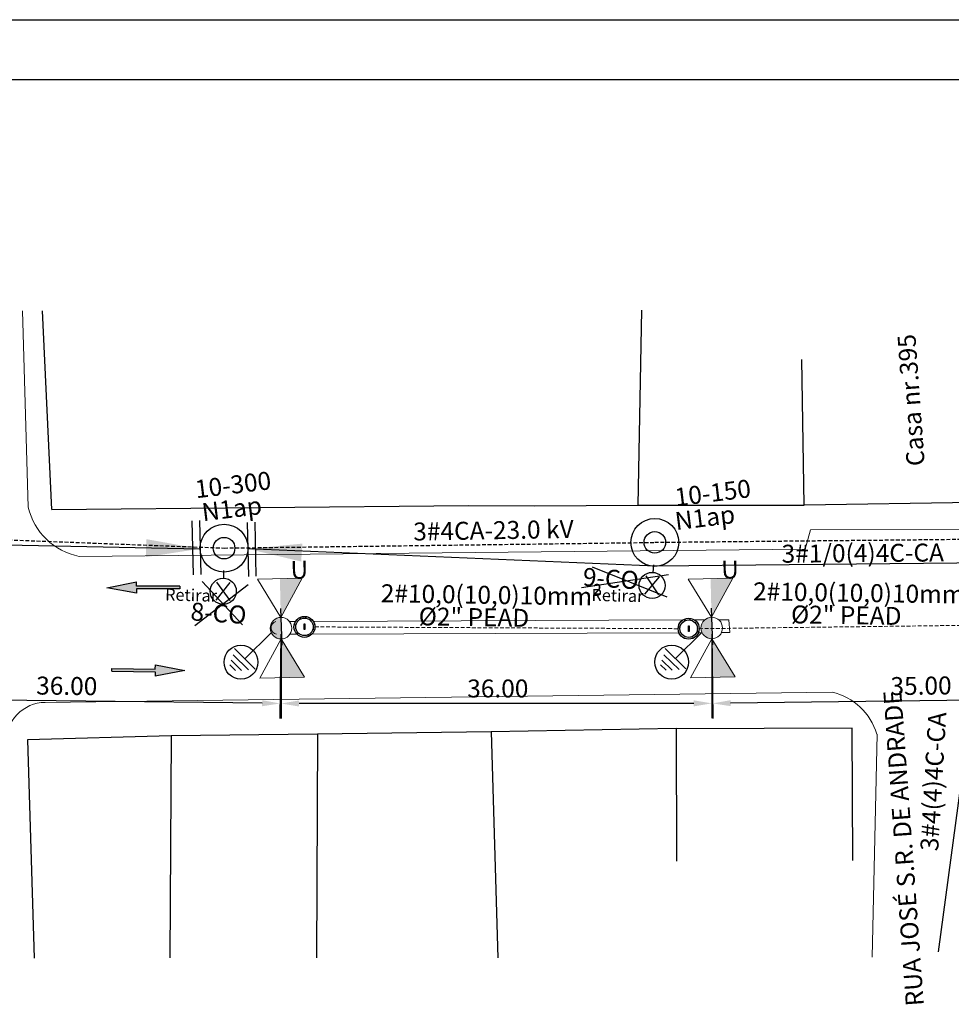
# Model space of a CAD drawing. Extents: x -572814 to 501435, y -1700 to 1062405.
# Drawn here: x 1018 to 1096, y -1485 to -1403 of the extents above; entities that cross this region are included whole.
import ezdxf
from ezdxf.enums import TextEntityAlignment as Align

# ---------------------------------------------------------------- set-up
doc = ezdxf.new("R2010")
doc.units = 0
doc.header["$LTSCALE"] = 0.25
doc.header["$MEASUREMENT"] = 0
doc.header["$PDSIZE"] = 10
doc.linetypes.add('HIDDEN2', pattern=[4.7625, 3.175, -1.5875])
doc.linetypes.add('PONTILHADA', pattern=[0.375, 0.25, -0.125])
doc.layers.get('0').update_dxf_attribs({"linetype": 'CONTINUOUS'})
doc.layers.get('DEFPOINTS').update_dxf_attribs({"linetype": 'CONTINUOUS'})
for name, color, linetype in [('DIVISAS', 3, 'CONTINUOUS'), ('EDIFICACOES', 7, 'CONTINUOUS'), ('encabSecundario', 7, 'CONTINUOUS'), ('FORMATO', 7, 'CONTINUOUS'), ('luminaria', 7, 'CONTINUOUS'), ('MEIO-FIO', 250, 'CONTINUOUS'), ('MEIO_FIO', 140, 'CONTINUOUS'), ('POSTE', 6, 'CONTINUOUS'), ('posteDistribuicao', 7, 'CONTINUOUS'), ('rota_completa1', 7, 'CONTINUOUS'), ('sectoSecundario', 7, 'CONTINUOUS'), ('SIMBOLOS', 7, 'CONTINUOUS'), ('trechoPrimario', 7, 'CONTINUOUS'), ('trechoSecundario', 7, 'CONTINUOUS')]:
    doc.layers.add(name, color=color, linetype=linetype)
for name, color, linetype, lineweight in [('eletroduto', 1, 'HIDDEN2', 9), ('ELÉTRICA', 4, 'CONTINUOUS', 30), ('Pena-Cota', 5, 'CONTINUOUS', 5), ('SH', 40, 'CONTINUOUS', 25)]:
    doc.layers.add(name, color=color, linetype=linetype, lineweight=lineweight)
doc.styles.add('PADRAO', font='simplex.shx')
doc.styles.add('TEXTO FORTE', font='ARIALN.TTF', dxfattribs={"oblique": 15, "height": 4})
doc.dimstyles.new('PADRAO', dxfattribs={"dimtxt": 2, "dimasz": 2.5, "dimexe": 1.25, "dimexo": 0.5, "dimgap": 0.5, "dimtad": 0, "dimtoh": 1, "dimzin": 0, "dimdsep": 46, "dimtxsty": 'PADRAO', "dimcen": 2.5, "dimadec": 0, "dimazin": 0, "dimtfac": 1.8, "dimtdec": 4, "dimtofl": 0, "dimtmove": 0, "dimatfit": 3, "dimfxl": 1, "dimtolj": 1, "dimtzin": 0, "dimarcsym": 0})

# ---------------------------------------------------------------- blocks, each defined once
blk = doc.blocks.new('tr')
at = {"layer": 'SH', "linetype": 'Continuous'}
blk.add_hatch(color=7, dxfattribs=at).paths.add_polyline_path([(-0.46, 6.83), (0.19, 6.83), (0.19, 0.35), (0.58, 0.35), (0.58, 6.83), (1.23, 6.83), (0.38, 11.23)])
at = {"layer": 'SH', "color": 7, "linetype": 'Continuous'}
for p, q in [((-0.46, 6.83), (0.38, 11.23)), ((0.38, 11.23), (1.23, 6.83)), ((0.19, 6.83), (-0.46, 6.83)), ((0.19, 0.35), (0.19, 6.83)), ((0.58, 0.35), (0.58, 6.83)), ((0.58, 6.83), (1.23, 6.83)), ((0.58, 0.35), (0.19, 0.35))]:
    blk.add_line(p, q, dxfattribs=at)
blk = doc.blocks.new('pod_con_circ')
at = {"color": 0, "linetype": 'ByBlock', "lineweight": -2}
for radius in [2, 0.9]:
    blk.add_circle((-0.007, -0.006), radius, dxfattribs=at)
blk = doc.blocks.new('lum_outras')
at = {"color": 0, "linetype": 'ByBlock', "lineweight": -2}
for p, q in [((1.88, 0), (2.521, 0)), ((4.368, -0.573), (2.856, 0.573)), ((2.856, -0.573), (4.368, 0.573))]:
    blk.add_line(p, q, dxfattribs=at)
blk.add_circle((3.612, 0), 1.091, dxfattribs=at)
blk = doc.blocks.new('sto_simples')
at = {"color": 0, "linetype": 'ByBlock', "lineweight": -2}
for p, q in [((2.25, 0.32), (-2.25, 0.32)), ((2.25, -0.32), (-2.25, -0.32))]:
    blk.add_line(p, q, dxfattribs=at)
blk = doc.blocks.new('ecb_encabec')
at = {"color": 0, "linetype": 'ByBlock', "lineweight": -2}
blk.add_solid([(-4.5, 0.75), (-4.5, -0.75), (0, 0)], dxfattribs=at)
blk = doc.blocks.new('*D56')
at = {"layer": 'DEFPOINTS', "color": 0, "linetype": 'Continuous', "lineweight": 25, "transparency": 16777216}
for p in [(1110.856, -1453.155), (1075.859, -1453.607), (1075.94, -1459.903)]:
    blk.add_point(p, dxfattribs=at)
at = {"layer": 'POSTE', "color": 0, "linetype": 'Continuous', "lineweight": -2, "transparency": 16777216}
for p, q in [((1075.865, -1454.107), (1075.956, -1461.153)), ((1110.862, -1453.655), (1110.953, -1460.702)), ((1109.437, -1459.471), (1077.44, -1459.884))]:
    blk.add_line(p, q, dxfattribs=at)
at = {"layer": 'POSTE', "color": 0, "linetype": 'Continuous', "lineweight": 25, "transparency": 16777216}
for points in [[(1077.437, -1459.634), (1077.443, -1460.134), (1075.94, -1459.903)], [(1109.434, -1459.221), (1109.44, -1459.721), (1110.937, -1459.452)]]:
    blk.add_solid(points, dxfattribs=at)
at = {"layer": 'POSTE', "color": 0, "linetype": 'Continuous', "transparency": 16777216, "insert": (1093.352, -1458.429), "char_height": 1.5, "attachment_point": 5, "rotation": 0.73973, "style": 'PADRAO'}
blk.add_mtext('\\A1;35.00', dxfattribs=at)
blk = doc.blocks.new('*D57')
at = {"layer": 'DEFPOINTS', "color": 0, "linetype": 'Continuous', "lineweight": 25, "transparency": 16777216}
for p in [(1039.859, -1453.621), (1075.859, -1453.607), (1039.861, -1459.914)]:
    blk.add_point(p, dxfattribs=at)
at = {"layer": 'POSTE', "color": 0, "linetype": 'Continuous', "lineweight": -2, "transparency": 16777216}
for p, q in [((1039.859, -1454.121), (1039.862, -1461.164)), ((1075.859, -1454.107), (1075.862, -1461.15)), ((1074.361, -1459.901), (1041.361, -1459.913))]:
    blk.add_line(p, q, dxfattribs=at)
at = {"layer": 'POSTE', "color": 0, "linetype": 'Continuous', "lineweight": 25, "transparency": 16777216}
for points in [[(1041.361, -1459.663), (1041.361, -1460.163), (1039.861, -1459.914)], [(1074.361, -1459.651), (1074.361, -1460.151), (1075.861, -1459.9)]]:
    blk.add_solid(points, dxfattribs=at)
at = {"layer": 'POSTE', "color": 0, "linetype": 'Continuous', "transparency": 16777216, "insert": (1057.977, -1458.657), "char_height": 1.5, "attachment_point": 5, "rotation": 0.02218, "style": 'PADRAO'}
blk.add_mtext('\\A1;36.00', dxfattribs=at)
blk = doc.blocks.new('*D58')
at = {"layer": 'DEFPOINTS', "color": 0, "linetype": 'Continuous', "lineweight": 25, "transparency": 16777216}
for p in [(1003.861, -1453.182), (1039.859, -1453.621), (1003.785, -1459.47)]:
    blk.add_point(p, dxfattribs=at)
at = {"layer": 'POSTE', "color": 0, "linetype": 'Continuous', "lineweight": -2, "transparency": 16777216}
for p, q in [((1003.855, -1453.682), (1003.769, -1460.72)), ((1039.853, -1454.121), (1039.767, -1461.159)), ((1038.282, -1459.89), (1005.285, -1459.488))]:
    blk.add_line(p, q, dxfattribs=at)
at = {"layer": 'POSTE', "color": 0, "linetype": 'Continuous', "lineweight": 25, "transparency": 16777216}
for points in [[(1005.288, -1459.238), (1005.281, -1459.738), (1003.785, -1459.47)], [(1038.285, -1459.64), (1038.279, -1460.14), (1039.782, -1459.909)]]:
    blk.add_solid(points, dxfattribs=at)
at = {"layer": 'POSTE', "color": 0, "linetype": 'Continuous', "transparency": 16777216, "insert": (1021.949, -1458.441), "char_height": 1.5, "attachment_point": 5, "rotation": 359.30162, "style": 'PADRAO'}
blk.add_mtext('\\A1;36.00', dxfattribs=at)
blk = doc.blocks.new('POSTE_2')
at = {"layer": 'ELÉTRICA', "lineweight": 5}
for points in [[(0, 0.6), (1.244, 2.754), (-1.244, 2.754)], [(0, -0.6), (1.244, -2.754), (-1.244, -2.754)]]:
    blk.add_lwpolyline(points, close=True, dxfattribs=at)
blk.add_circle((0, 0), 0.6, dxfattribs=at)

msp = doc.modelspace()

# ---------------------------------------------------------------- hatches: boundary and pattern name
h = msp.add_hatch()
h.set_pattern_fill('AR-CONC', color=21, scale=0.058515, angle=90, style=0)
h.set_pattern_definition([(140, (1166.75067, -1798.0706), (0.03671943, 0.419705), [0.04388627, -0.482749]), (85, (1166.75067, -1798.0706), (-0.44014546, -0.0811904), [0.035109, -0.3861992]), (190.4514, (1166.75373, -1798.03562), (-0.40342576, 0.33851494), [0.0372976, -0.4102735]), (136.1842, (1166.63364, -1798.0706), (0.0968535, 0.6244964), [0.0658294, -0.7241235]), (186.6356, (1166.6417, -1798.01856), (-0.5700054, 0.5469182), [0.0559464, -0.6154102]), (81.1842, (1166.63364, -1798.0706), (-0.5700058, 0.5469177), [0.0526635, -0.5792988]), (111, (1166.6629, -1798.0121), (0.23559257, 0.34928034), [0.04388627, -0.482749]), (56, (1166.6629, -1798.0121), (-0.42432177, 0.14237604), [0.035109, -0.3861992]), (161.4514, (1166.68253, -1797.98298), (-0.1887288, 0.49165653), [0.0372976, -0.4102735]), (127.5, (1166.75067, -1798.0706), (-0.19479294, 0.007115343), [0, -0.381518, 0, -0.3920507, 0, -0.38766208]), (97.5, (1166.75067, -1798.0706), (-0.23079013, 0.15393522), [0, -0.22352742, 0, -0.37274075, 0, -0.14775045]), (57.5, (1166.75067, -1798.20109), (0.01319799, 0.31236636), [0, -0.14628758, 0, -0.45641724, 0, -0.60563057]), (47.5, (1166.75067, -1798.2596), (-0.05857646, 0.34125157), [0, -0.19017385, 0, -0.30310786, 0, -0.43008548])])
h.paths.add_polyline_path([(1041.81584, -1452.63503, 1), (1041.81584, -1454.39048, 1)])
h.paths.add_polyline_path([(1041.81584, -1452.78132, -1), (1041.81584, -1454.24419, -1)], flags=16)
h = msp.add_hatch()
h.set_pattern_fill('AR-CONC', color=21, scale=0.058515, angle=90, style=0)
h.set_pattern_definition([(140, (1198.8645, -1798.22106), (0.03671943, 0.419705), [0.04388627, -0.482749]), (85, (1198.8645, -1798.22106), (-0.44014546, -0.0811904), [0.035109, -0.3861992]), (190.4514, (1198.86754, -1798.1861), (-0.40342576, 0.33851494), [0.0372976, -0.4102735]), (136.1842, (1198.74745, -1798.22106), (0.0968535, 0.6244964), [0.0658294, -0.7241235]), (186.6356, (1198.7555, -1798.169), (-0.5700054, 0.5469182), [0.0559464, -0.6154102]), (81.1842, (1198.74745, -1798.22106), (-0.5700058, 0.5469177), [0.0526635, -0.5792988]), (111, (1198.7767, -1798.16254), (0.23559257, 0.34928034), [0.04388627, -0.482749]), (56, (1198.7767, -1798.16254), (-0.42432177, 0.14237604), [0.035109, -0.3861992]), (161.4514, (1198.79634, -1798.13344), (-0.1887288, 0.49165653), [0.0372976, -0.4102735]), (127.5, (1198.86448, -1798.22106), (-0.19479294, 0.007115343), [0, -0.381518, 0, -0.3920507, 0, -0.38766208]), (97.5, (1198.86448, -1798.22106), (-0.23079013, 0.15393522), [0, -0.22352742, 0, -0.37274075, 0, -0.14775045]), (57.5, (1198.86448, -1798.35155), (0.01319799, 0.31236636), [0, -0.14628758, 0, -0.45641724, 0, -0.60563057]), (47.5, (1198.86448, -1798.41006), (-0.05857646, 0.34125157), [0, -0.19017385, 0, -0.30310786, 0, -0.43008548])])
h.paths.add_polyline_path([(1073.92965, -1452.78549, 1), (1073.92965, -1454.54094, 1)])
h.paths.add_polyline_path([(1073.92965, -1452.93178, -1), (1073.92965, -1454.39465, -1)], flags=16)
at = {"layer": 'MEIO-FIO'}
h = msp.add_hatch(color=6, dxfattribs=at)
h.paths.add_polyline_path([(1039.85796, -1453.2193), (1039.84242, -1452.72854), (1039.83781, -1452.72096, 0.28656464), (1039.04105, -1453.24446)])
h.paths.add_polyline_path([(1039.85796, -1453.2193), (1039.04105, -1453.24446, 0.11626375), (1038.95908, -1453.64921, 0.41813759), (1039.89914, -1454.51981)])
h = msp.add_hatch(color=6, dxfattribs=at)
h.paths.add_polyline_path([(1075.85796, -1453.20537), (1075.84242, -1452.71461), (1075.83781, -1452.70703, 0.28656464), (1075.04105, -1453.23052)])
h.paths.add_polyline_path([(1075.85796, -1453.20537), (1075.04105, -1453.23052, 0.11626375), (1074.95907, -1453.63527, 0.41813759), (1075.89914, -1454.50587)])

# ---------------------------------------------------------------- linework, layer by layer
at = {"color": 6, "ltscale": 5}
for points in [[(1041.80249, -1453.73933), (1041.80249, -1453.26556), (1041.86119, -1453.26556), (1041.86119, -1453.73933)], [(1073.91631, -1453.88979), (1073.91631, -1453.41602), (1073.97501, -1453.41602), (1073.97501, -1453.88979)]]:
    msp.add_lwpolyline(points, close=True, dxfattribs=at)
at = {"color": 6}
for centre, radius in [((1041.81584, -1453.51276), 0.87773), ((1041.81584, -1453.51276), 0.73144), ((1073.92965, -1453.66321), 0.87773), ((1073.92965, -1453.66321), 0.73144)]:
    msp.add_circle(centre, radius, dxfattribs=at)
at = {"color": 4}
msp.add_circle((1036.51043, -1456.46232), 1.41881, dxfattribs=at)
at = {"color": 3}
msp.add_circle((1072.51043, -1456.44839), 1.41881, dxfattribs=at)
at = {"layer": 'DIVISAS', "color": 250, "linetype": 'Continuous'}
for p, q in [((1020.71081, -1443.69665, 99.52644), (1019.92115, -1427.11182, 13.97441)), ((1069.71848, -1443.3439, 101.49654), (1070.01034, -1427.05895)), ((1020.71081, -1443.69665, 99.52644), (1055.51627, -1443.36136, 102.02739)), ((1055.51627, -1443.36136, 102.02739), (1061.00907, -1443.3996, 102.41772)), ((1061.00907, -1443.3996, 102.41772), (1069.71848, -1443.3439, 101.49654)), ((1042.91543, -1462.46851, 101.29454), (1030.66998, -1462.60006, 100.14749)), ((1042.91543, -1462.46851, 101.29454), (1042.82346, -1481.16323)), ((1057.42072, -1462.27647, 101.74679), (1042.91543, -1462.46851, 101.29454)), ((1072.89286, -1462.00568, 101.16452), (1057.42072, -1462.27647, 101.74679)), ((1057.42072, -1462.27647, 101.74679), (1057.98233, -1481.1513)), ((1030.66998, -1462.60006, 100.14749), (1018.65621, -1462.94836, 99.04043)), ((1018.65621, -1462.94836, 99.04043), (1019.22667, -1481.1818, 27.62963)), ((1030.66998, -1462.60006, 100.14749), (1030.56731, -1481.17288))]:
    msp.add_line(p, q, dxfattribs=at)
at = {"layer": 'EDIFICACOES', "color": 250, "linetype": 'Continuous'}
for p, q in [((1083.58478, -1443.3574, 100.62435), (1083.39161, -1431.17285, 100.62435)), ((1069.71848, -1443.3439, 101.49654), (1083.58478, -1443.3574, 100.62435)), ((1102.65309, -1443.0551, 99.87732), (1083.58478, -1443.3574, 100.62435)), ((1087.60827, -1461.97706, 100.12773), (1072.88608, -1462.0245, 101.16452)), ((1072.88608, -1462.0245, 101.16452), (1072.92169, -1473.07759, 101.16452)), ((1087.64388, -1473.03015, 100.12773), (1087.60827, -1461.97706, 100.12773))]:
    msp.add_line(p, q, dxfattribs=at)
at = {"layer": 'eletroduto', "color": 6, "linetype": 'PONTILHADA', "ltscale": 5}
for p, q in [((1074.80738, -1453.66321), (1111.74307, -1453.19782)), ((1042.69356, -1453.51276), (1073.05193, -1453.66321))]:
    msp.add_line(p, q, dxfattribs=at)
at = {"layer": 'FORMATO'}
for p, q in [((581.47672, -1402.78689), (1484.46173, -1402.78689)), ((593.97672, -1407.78689), (1479.46173, -1407.78689))]:
    msp.add_line(p, q, dxfattribs=at)
at = {"layer": 'MEIO-FIO', "color": 4}
for p, q in [((1038.99997, -1454.0359), (1036.86111, -1456.14498)), ((1038.99997, -1454.0359), (1036.86111, -1456.14498)), ((1035.85942, -1455.85627), (1037.13392, -1457.09845)), ((1035.96597, -1455.31947), (1037.6919, -1457.04269)), ((1035.5703, -1456.69181), (1036.0526, -1457.15053)), ((1035.69546, -1456.30146), (1036.56216, -1457.15375))]:
    msp.add_line(p, q, dxfattribs=at)
at = {"layer": 'MEIO-FIO', "color": 3}
for p, q in [((1074.99997, -1454.02197), (1072.86111, -1456.13105)), ((1074.99997, -1454.02197), (1072.86111, -1456.13105)), ((1071.85941, -1455.84234), (1073.13391, -1457.08451)), ((1071.96597, -1455.30554), (1073.6919, -1457.02875)), ((1071.5703, -1456.67788), (1072.0526, -1457.13659)), ((1071.69546, -1456.28752), (1072.56216, -1457.13982))]:
    msp.add_line(p, q, dxfattribs=at)
at = {"layer": 'MEIO-FIO', "color": 6}
for points in [[(1039.76307, -1449.49039), (1041.62824, -1449.44724), (1039.83781, -1452.72096)], [(1075.76306, -1449.47646), (1077.62823, -1449.4333), (1075.83781, -1452.70703)], [(1039.87944, -1454.52048), (1039.95419, -1457.75105), (1039.87944, -1454.52048), (1041.81936, -1457.7079)], [(1075.87944, -1454.50655), (1075.95418, -1457.73712), (1075.87944, -1454.50655), (1077.81935, -1457.69396)]]:
    msp.add_solid(points, dxfattribs=at)
at = {"layer": 'MEIO_FIO', "color": 0, "linetype": 'Continuous', "lineweight": 20}
for p, q in [((1018.73183, -1443.50787, 99.23006), (1018.24466, -1427.11359, 18.61056)), ((1083.67709, -1447.02834, 100.34115), (1084.11469, -1445.41376, 100.44161)), ((1098.37817, -1445.37253, 99.8782), (1084.11469, -1445.41376, 100.44161)), ((1083.67709, -1447.02834, 100.10191), (1022.99093, -1447.6232)), ((1040.56023, -1453.05703, 3.05138), (1041.06687, -1453.0551, 4.40094)), ((1042.56129, -1453.0494, 8.38169), (1073.44451, -1452.93175, 90.64646)), ((1074.40921, -1452.92807, 93.21616), (1075.27136, -1452.92479, 95.5127)), ((1076.44068, -1452.92034, 98.62745), (1077.2947, -1452.91708, 100.90236)), ((1077.35765, -1453.98719, 100.90367), (1077.2947, -1452.91708, 100.90236)), ((1040.60258, -1454.12721, 2.99782), (1041.18689, -1454.12499, 4.55427)), ((1042.44943, -1454.12018, 7.91735), (1073.12051, -1454.00333, 89.61703)), ((1074.74137, -1453.99716, 93.93458), (1075.04713, -1453.99599, 94.74905)), ((1076.67306, -1453.9898, 99.08009), (1077.35765, -1453.98719, 100.90367)), ((1085.92361, -1458.97059, 100.10191), (1020.13475, -1459.8179)), ((1089.26849, -1481.11348), (1089.68461, -1462.47004, 100.12773))]:
    msp.add_line(p, q, dxfattribs=at)
for centre, radius, start, end in [((1024.04329, -1442.27246), 5.45324, 193.0937404, 258.8732681), ((1024.04329, -1442.27246), 5.45324, 193.0937404, 258.8732681), ((1039.57892, -1453.58861), 0.55235, 107.3489996, 259.3838457), ((1084.82453, -1463.88084), 5.03174, 16.3051861, 77.3832884), ((1020.17725, -1463.11763), 3.3, 90.7378817, 181.7020813)]:
    msp.add_arc(centre, radius, start, end, dxfattribs=at)
at = {"layer": 'POSTE'}
for p, q in [((1039.81828, -1451.96623), (1039.91524, -1455.02814)), ((1075.81828, -1451.95229), (1075.91524, -1455.0142))]:
    msp.add_line(p, q, dxfattribs=at)
at = {"layer": 'rota_completa1', "color": 6, "linetype": 'Continuous', "lineweight": 25}
for p, q in [((1065.85094, -1448.50047), (1072.09971, -1451.00677)), ((1072.25801, -1449.16659), (1064.96779, -1450.25737)), ((1037.0993, -1450.00457), (1032.66096, -1453.42261)), ((1033.2745, -1449.73061), (1036.62937, -1453.34433))]:
    msp.add_line(p, q, dxfattribs=at)
at = {"layer": 'trechoPrimario', "color": 4, "linetype": 'PONTILHADA', "ltscale": 5, "true_color": 0x00ffff}
for points, elevation in [([(1000.6923, -1445.61473), (1035.09736, -1446.92526)], 98.20973), ([(1035.09736, -1446.92526), (1071.10178, -1446.45405)], 100.64087), ([(1071.09967, -1446.44484), (1099.21169, -1446.16332)], 101.32286)]:
    msp.add_lwpolyline(points, dxfattribs=dict(at, elevation=elevation))
at = {"layer": 'trechoSecundario', "color": 5, "linetype": 'ByBlock', "true_color": 0x0000ff}
for points, elevation in [([(1010.11159, -1446.5138), (1033.08312, -1446.98651)], 98.20973), ([(1071.13485, -1448.44423), (1037.09566, -1446.99302)], 100.64087), ([(1099.1613, -1448.17152), (1071.13485, -1448.44423)], 101.32286), ([(1099.16625, -1448.16283), (1094.78841, -1480.66515)], 99.89597)]:
    msp.add_lwpolyline(points, dxfattribs=dict(at, elevation=elevation))

# ---------------------------------------------------------------- block references
at = {"layer": 'encabSecundario', "color": 5, "true_color": 0x0000ff}
for p, rotation in [((1033.08312, -1446.98651, 100.64087), 359.291800647038), ((1037.10323, -1446.99792, 100.64087), 176.1169534499659)]:
    msp.add_blockref('ecb_encabec', p, dxfattribs=dict(at, rotation=rotation))
at = {"layer": 'luminaria', "color": 0}
for p, rotation in [((1071.09967, -1446.44484, 101.32286), 266.3927476795158), ((1035.09736, -1446.92526, 100.64087), 268.9497120375109)]:
    msp.add_blockref('lum_outras', p, dxfattribs=dict(at, rotation=rotation))
at = {"layer": 'posteDistribuicao', "color": 0, "rotation": 60.33925237101545}
for p in [(1035.09736, -1446.92526, 100.64087), (1071.09967, -1446.44484, 101.32286)]:
    msp.add_blockref('pod_con_circ', p, dxfattribs=at)
at = {"layer": 'sectoSecundario', "color": 5, "true_color": 0x0000ff}
for p, rotation in [((1032.78015, -1446.89558, 100.64087), 91.54555413048939), ((1037.42152, -1447.03433, 100.64087), 271.319614778979)]:
    msp.add_blockref('sto_simples', p, dxfattribs=dict(at, rotation=rotation))
at = {"layer": 'SH', "linetype": 'Continuous'}
for p, xscale, yscale, zscale, rotation in [((1031.59441, -1450.43496), 0.5600000007647087, 0.5600000007647087, 0.5600000007647087, 90.15236542338312), ((1025.52457, -1456.88491), 0.560000000764731, 0.560000000764731, 0.560000000764731, 269.3470096924277)]:
    msp.add_blockref('tr', p, dxfattribs=dict(at, xscale=xscale, yscale=yscale, zscale=zscale, rotation=rotation))
at = {"layer": 'SIMBOLOS', "color": 6, "xscale": 1.5, "yscale": 1.5, "zscale": 1.5, "rotation": 1.325367260173668}
for p in [(1039.85863, -1453.62072), (1075.85862, -1453.60679)]:
    msp.add_blockref('POSTE_2', p, dxfattribs=at)

# ---------------------------------------------------------------- texts
at = {"layer": 'luminaria', "color": 0, "style": 'TEXTO FORTE', "oblique": 15}
for s, p in [('Casa nr.395', (1093.66462, -1440.0224)), ('RUA JOSÉ S.R. DE ANDRADE', (1093.58683, -1485.14051))]:
    msp.add_text(s, height=1.5, rotation=94.1088793, dxfattribs=at).set_placement(p)
for s, p in [('9-CO', (1067.42512, -1449.47392, 101.32286)), ('8-CO', (1034.63737, -1452.37, 100.64087))]:
    msp.add_text(s, height=1.5, rotation=356.1352609, dxfattribs=at).set_placement(p, align=Align.MIDDLE_CENTER)
at = {"layer": 'luminaria', "color": 6, "style": 'TEXTO FORTE', "oblique": 15}
for p in [(1032.34164, -1450.8587, 100.45474), (1067.97745, -1450.89194, 100.45474)]:
    msp.add_text('Retirar', height=1, rotation=358.5246339, dxfattribs=at).set_placement(p, align=Align.MIDDLE_CENTER)
at = {"layer": 'Pena-Cota', "color": 0, "style": 'TEXTO FORTE', "oblique": 15}
for p in [(1041.38356, -1448.74328), (1077.38355, -1448.72935)]:
    msp.add_text('U', height=1.5, rotation=1.3253673, dxfattribs=at).set_placement(p, align=Align.MIDDLE_CENTER)
at = {"layer": 'posteDistribuicao', "color": 0, "style": 'TEXTO FORTE', "oblique": 15}
for s, p in [('10-300', (1032.82143, -1443.23691, 100.64087)), ('10-150', (1072.92059, -1443.90366, 101.32286)), ('N1ap', (1033.39148, -1445.15395, 100.64087)), ('N1ap', (1072.93858, -1445.89849, 101.32286))]:
    msp.add_text(s, height=1.5, rotation=6.9841092, dxfattribs=at).set_placement(p, align=Align.BOTTOM_LEFT)
at = {"layer": 'trechoPrimario', "color": 4, "true_color": 0x00ffff, "style": 'TEXTO FORTE', "oblique": 15}
msp.add_text('3#4CA-23.0 kV', height=1.5, rotation=0.9509839, dxfattribs=at).set_placement((1050.89629, -1444.80144), align=Align.TOP_LEFT)
at = {"layer": 'trechoSecundario', "color": 5, "true_color": 0x0000ff, "style": 'TEXTO FORTE', "oblique": 15}
for s, rotation, p in [('3#1/0(4)4C-CA ', 0.487229, (1081.70857, -1448.62426, 99.98173)), ('3#4(4)4C-CA ', 86.6367553, (1095.25162, -1472.30356, 97.30536))]:
    msp.add_text(s, height=1.5, rotation=rotation, dxfattribs=at).set_placement(p, align=Align.BOTTOM_LEFT)
at = {"layer": 'trechoSecundario', "color": 6, "style": 'TEXTO FORTE', "oblique": 15}
for s, p in [('2#10,0(10,0)10mm²', (1048.18088, -1451.91686, 100.45474)), ('2#10,0(10,0)10mm²', (1079.29955, -1451.75501, 100.45474)), ('Ø2" PEAD', (1082.46748, -1453.68245, 100.45474)), ('Ø2" PEAD', (1051.34882, -1453.8443, 100.45474))]:
    msp.add_text(s, height=1.5, rotation=359.1247505, dxfattribs=at).set_placement(p, align=Align.BOTTOM_LEFT)

# ---------------------------------------------------------------- dimensions: what is measured, and where the dimension line sits
at = {"layer": 'POSTE', "color": 1, "linetype": 'Continuous'}
for base, p1, p2, angle, picture, middle in [((1003.78465, -1459.46982), (1039.85863, -1453.62072), (1003.8613, -1453.18193), 179.3016226, '*D58', (1021.93422, -1459.69105)), ((1075.93992, -1459.90348), (1110.85571, -1453.15492), (1075.85862, -1453.60679), 180.7397335, '*D56', (1093.36824, -1459.67845)), ((1039.86106, -1459.91386), (1075.85862, -1453.60679), (1039.85863, -1453.62072), 180.0221781, '*D57', (1057.97716, -1459.90685))]:
    dim = msp.add_linear_dim(base=base, p1=p1, p2=p2, angle=angle, dimstyle='PADRAO', override={"dimtxt": 1.5, "dimasz": 1.5, "dimtad": 1, "dimtoh": 0, "dimcen": 0.8, "dimtfac": 1, "dimtdec": 2}, dxfattribs=at)
    dim.commit()
    dim.dimension.update_dxf_attribs({"geometry": picture, "text_midpoint": middle, "dimtype": 161})

doc.saveas('drawing.dxf')
